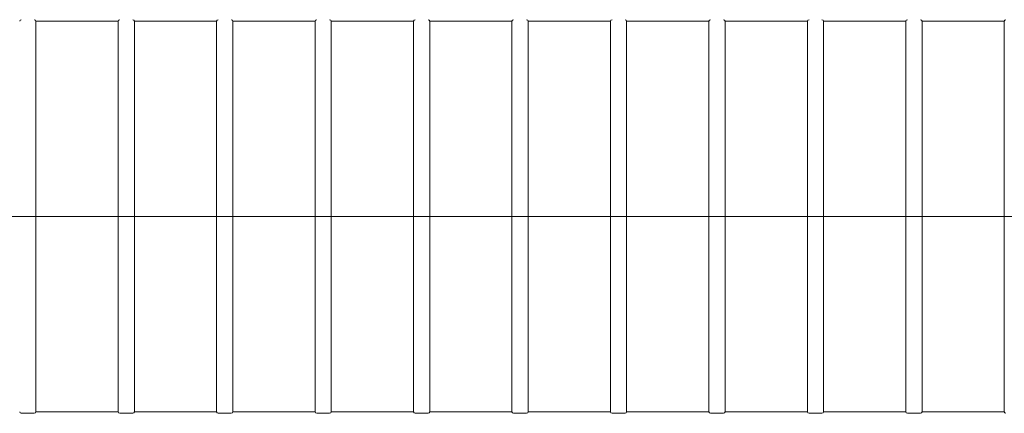
# Model space of a CAD drawing. Units: millimetres. Extents: x 8 to 413, y 5 to 290.
# Drawn here: x 106 to 208, y 120 to 161 of the extents above; entities that cross this region are included whole.
import ezdxf

# ---------------------------------------------------------------- set-up
doc = ezdxf.new("R2010")
doc.units = ezdxf.units.MM
doc.linetypes.add('CENTERX2', pattern=[20.32, 12.7, -2.54, 2.54, -2.54])

msp = doc.modelspace()

# ---------------------------------------------------------------- linework, layer by layer
at = {"color": 7, "linetype": 'Continuous', "lineweight": 15}
for p, q in [((116.538777, 160.771879), (108.07211, 160.771879)), ((108.07211, 120.605212), (108.07211, 160.771879)), ((116.538777, 160.771879), (116.538777, 120.605212)), ((126.67211, 160.771879), (118.205443, 160.771879)), ((118.205443, 120.605212), (118.205443, 160.771879)), ((126.67211, 160.771879), (126.67211, 120.605212)), ((136.805443, 160.771879), (128.338777, 160.771879)), ((128.338777, 120.605212), (128.338777, 160.771879)), ((136.805443, 160.771879), (136.805443, 120.605212)), ((146.938777, 160.771879), (138.47211, 160.771879)), ((138.47211, 120.605212), (138.47211, 160.771879)), ((146.938777, 160.771879), (146.938777, 120.605212)), ((157.07211, 160.771879), (148.605443, 160.771879)), ((148.605443, 120.605212), (148.605443, 160.771879)), ((157.07211, 160.771879), (157.07211, 120.605212)), ((167.205443, 160.771879), (158.738777, 160.771879)), ((158.738777, 120.605212), (158.738777, 160.771879)), ((167.205443, 160.771879), (167.205443, 120.605212)), ((177.338777, 160.771879), (168.87211, 160.771879)), ((168.87211, 120.605212), (168.87211, 160.771879)), ((177.338777, 160.771879), (177.338777, 120.605212)), ((187.47211, 160.771879), (179.005443, 160.771879)), ((179.005443, 120.605212), (179.005443, 160.771879)), ((187.47211, 160.771879), (187.47211, 120.605212)), ((197.605443, 160.771879), (189.138777, 160.771879)), ((189.138777, 120.605212), (189.138777, 160.771879)), ((197.605443, 160.771879), (197.605443, 120.605212)), ((207.738777, 160.771879), (199.27211, 160.771879)), ((199.27211, 120.605212), (199.27211, 160.771879)), ((207.738777, 160.771879), (207.738777, 120.605212)), ((108.07211, 120.605212), (116.538777, 120.605212)), ((118.205443, 120.605212), (126.67211, 120.605212)), ((128.338777, 120.605212), (136.805443, 120.605212)), ((138.47211, 120.605212), (146.938777, 120.605212)), ((148.605443, 120.605212), (157.07211, 120.605212)), ((158.738777, 120.605212), (167.205443, 120.605212)), ((168.87211, 120.605212), (177.338777, 120.605212)), ((179.005443, 120.605212), (187.47211, 120.605212)), ((189.138777, 120.605212), (197.605443, 120.605212)), ((199.27211, 120.605212), (207.738777, 120.605212)), ((106.57211, 120.438546), (107.905443, 120.438546)), ((116.705443, 120.438546), (118.038777, 120.438546)), ((126.838777, 120.438546), (128.17211, 120.438546)), ((136.97211, 120.438546), (138.305443, 120.438546)), ((147.105443, 120.438546), (148.438777, 120.438546)), ((157.238777, 120.438546), (158.57211, 120.438546)), ((167.37211, 120.438546), (168.705443, 120.438546)), ((177.505443, 120.438546), (178.838777, 120.438546)), ((187.638777, 120.438546), (188.97211, 120.438546)), ((197.77211, 120.438546), (199.105443, 120.438546))]:
    msp.add_line(p, q, dxfattribs=at)
at = {"color": 7, "linetype": 'Continuous', "lineweight": 0}
msp.add_line((39.623139, 140.688546), (315.324314, 140.688546), dxfattribs=at)
at = {"color": 7, "linetype": 'CENTERX2', "lineweight": 0, "ltscale": 0.833333}
msp.add_line((43.50314, 140.688546), (312.669806, 140.688546), dxfattribs=at)
at = {"color": 7, "linetype": 'Continuous', "lineweight": 15}
for centre, start, end in [((106.57211, 160.771879), 90, 180), ((107.905443, 160.771879), 0, 90), ((116.705443, 160.771879), 90, 180), ((118.038777, 160.771879), 0, 90), ((126.838777, 160.771879), 90, 180), ((128.17211, 160.771879), 0, 90), ((136.97211, 160.771879), 90, 180), ((138.305443, 160.771879), 0, 90), ((147.105443, 160.771879), 90, 180), ((148.438777, 160.771879), 0, 90), ((157.238777, 160.771879), 90, 180), ((158.57211, 160.771879), 0, 90), ((167.37211, 160.771879), 90, 180), ((168.705443, 160.771879), 0, 90), ((177.505443, 160.771879), 90, 180), ((178.838777, 160.771879), 0, 90), ((187.638777, 160.771879), 90, 180), ((188.97211, 160.771879), 0, 90), ((197.77211, 160.771879), 90, 180), ((199.105443, 160.771879), 0, 90), ((207.905443, 160.771879), 90, 180), ((106.57211, 120.605212), 180, 270), ((107.905443, 120.605212), 270, 0), ((116.705443, 120.605212), 180, 270), ((118.038777, 120.605212), 270, 0), ((126.838777, 120.605212), 180, 270), ((128.17211, 120.605212), 270, 0), ((136.97211, 120.605212), 180, 270), ((138.305443, 120.605212), 270, 0), ((147.105443, 120.605212), 180, 270), ((148.438777, 120.605212), 270, 0), ((157.238777, 120.605212), 180, 270), ((158.57211, 120.605212), 270, 0), ((167.37211, 120.605212), 180, 270), ((168.705443, 120.605212), 270, 0), ((177.505443, 120.605212), 180, 270), ((178.838777, 120.605212), 270, 0), ((187.638777, 120.605212), 180, 270), ((188.97211, 120.605212), 270, 0), ((197.77211, 120.605212), 180, 270), ((199.105443, 120.605212), 270, 0), ((207.905443, 120.605212), 180, 270)]:
    msp.add_arc(centre, 0.166667, start, end, dxfattribs=at)

doc.saveas('drawing.dxf')
